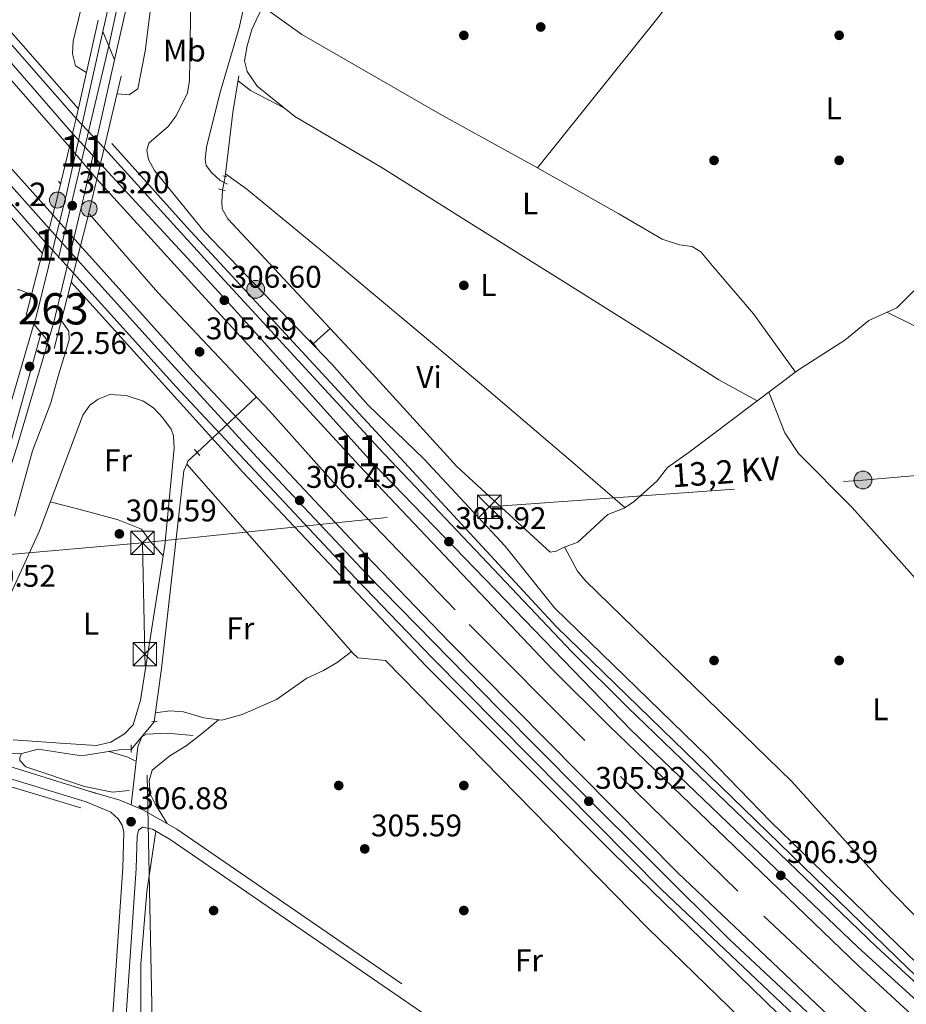
# Model space of a CAD drawing. Units: metres. Extents: x 608627 to 615599, y 4650619 to 4655354.
# Drawn here: x 613850 to 614134, y 4653181 to 4653496 of the extents above; entities that cross this region are included whole.
import ezdxf
from ezdxf.enums import TextEntityAlignment as Align

# ---------------------------------------------------------------- set-up
doc = ezdxf.new("R2010")
doc.units = ezdxf.units.M
doc.header["$MEASUREMENT"] = 0
for name, pattern in [('DGN Style 1', [52.485810799999996, 0.0873308, -52.39848]), ('DGN Style 2', [87.3308, 52.39848, -34.93232]), ('DGN Style 3', [122.26311999999999, 87.3308, -34.93232]), ('DGN Style 4', [139.81661079999998, 69.86464, -34.93232, 0.0873308, -34.93232]), ('DGN Style 5', [61.13155999999999, 26.19924, -34.93232]), ('DGN Style 7', [174.6616, 78.59772, -34.93232, 26.19924, -34.93232])]:
    doc.linetypes.add(name, pattern=pattern)
for name, color, linetype, lineweight in [('Nivel 13', 7, 'Continuous', 0), ('Nivel 16', 7, 'Continuous', 0), ('Nivel 17', 7, 'Continuous', 0), ('Nivel 21', 7, 'Continuous', 0), ('Nivel 22', 7, 'Continuous', 0), ('Nivel 23', 7, 'Continuous', 0), ('Nivel 32', 7, 'Continuous', 0), ('Nivel 36', 7, 'Continuous', 0), ('Nivel 37', 7, 'Continuous', 0), ('Nivel 41', 7, 'Continuous', 0), ('Nivel 44', 7, 'Continuous', 0), ('Nivel 48', 7, 'Continuous', 0), ('Nivel 49', 7, 'Continuous', 0), ('Nivel 5', 7, 'Continuous', 0), ('Nivel 54', 7, 'Continuous', 0), ('Nivel 62', 7, 'Continuous', 0), ('Nivel 7', 7, 'Continuous', 0)]:
    doc.layers.add(name, color=color, linetype=linetype, lineweight=lineweight)
doc.styles.add('Style-Arial', font='txt')
doc.styles.add('Style-Arial Narrow', font='txt')
doc.styles.add('Style-Helvetica-Narrow-Oblique', font='txt')

# ---------------------------------------------------------------- blocks, each defined once
blk = doc.blocks.new('5PATER')
at = {"layer": 'Nivel 7', "linetype": 'Continuous', "lineweight": 0}
h = blk.add_hatch(color=51, dxfattribs=at)
edge = h.paths.add_edge_path()
edge.add_ellipse((0.001162722706794739, 0.002449445426464081), major_axis=(-1.095731442372465, -1.110710699892244), ratio=0.9994222409660318, start_angle=0, end_angle=360)
blk = doc.blocks.new('5PANOT')
at = {"layer": 'Nivel 7', "linetype": 'Continuous', "lineweight": 0}
h = blk.add_hatch(color=1, dxfattribs=at)
edge = h.paths.add_edge_path()
edge.add_arc((-0.00273020938038826, 0.001726347953081131), 1.559999990187763, 270, 630)
blk = doc.blocks.new('5PERFI')
at = {"layer": 'Nivel 17', "linetype": 'Continuous', "lineweight": 0}
h = blk.add_hatch(color=7, dxfattribs=at)
edge = h.paths.add_edge_path()
edge.add_arc((-0.003049332648515701, 0.0009910017251968384), 1.559999999766158, 315.0000000018422, 675.0000000018422)
blk = doc.blocks.new('5HITCA_1')
at = {"layer": 'Nivel 21', "linetype": 'Continuous', "lineweight": 0}
h = blk.add_hatch(color=1, dxfattribs=at)
edge = h.paths.add_edge_path()
edge.add_arc((0.04389274120330811, -0.03966665267944336), 25.58554181925481, 0, 360)
at = {"layer": 'Nivel 21', "color": 7, "linetype": 'Continuous', "lineweight": 0}
blk.add_circle((0.04389274120330811, -0.03966665267944336, 0.01514578008891476), 25.58554181925481, dxfattribs=at)
blk = doc.blocks.new('5PELE_1')
at = {"layer": 'Nivel 32', "linetype": 'Continuous', "lineweight": 0}
h = blk.add_hatch(color=9, dxfattribs=at)
edge = h.paths.add_edge_path()
edge.add_arc((-0.02138087153434753, -0.0358128547668457), 28.49973457508731, 0, 360)
at = {"layer": 'Nivel 32', "color": 252, "linetype": 'Continuous', "lineweight": 0}
blk.add_circle((-0.02138087153434753, -0.0358128547668457, 0.02267121207432865), 28.49973457508731, dxfattribs=at)
blk = doc.blocks.new('5TME_1')
at = {"layer": 'Nivel 32', "color": 7, "linetype": 'Continuous', "lineweight": 0}
for p, q in [((-37.49965077638626, 37.49965074658394), (37.49965074658394, -37.49965074658394)), ((37.29965260624886, 37.79964795708656), (-37.09965449571609, -37.79964795708656))]:
    blk.add_line(p, q, dxfattribs=at)
at = {"layer": 'Nivel 32', "color": 7, "linetype": 'Continuous', "lineweight": 0, "flags": 128}
blk.add_lwpolyline([(-37.49965077638626, -37.49965074658394), (37.49965074658394, -37.49965074658394), (37.49965074658394, 37.49965074658394), (-37.49965077638626, 37.49965074658394), (-37.09965449571609, -37.79964795708656)], dxfattribs=at)

msp = doc.modelspace()

# ---------------------------------------------------------------- linework, layer by layer
at = {"layer": 'Nivel 13', "color": 4, "linetype": 'Continuous', "lineweight": 0, "extrusion": (0.9347293289316803, -0.1223563808490414, 0.3336315298356184), "elevation": 4567.832868664875, "flags": 128}
msp.add_lwpolyline([(4693765.010326929, -1294.07919900585), (4693785.600611821, -1293.527594002895), (4693797.558617007, -1294.609588432126)], dxfattribs=at)
at = {"layer": 'Nivel 13', "color": 4, "linetype": 'Continuous', "lineweight": 0, "extrusion": (0.01020000385214386, 0.00928657067135486, 0.9999048552370282), "elevation": 49780.10167275026, "flags": 128}
msp.add_lwpolyline([(613909.0497160889, 4653130.881816108), (613914.4104572721, 4653135.762026548)], dxfattribs=at)
at = {"layer": 'Nivel 13', "color": 4, "linetype": 'Continuous', "lineweight": 0, "elevation": 304.57, "flags": 128}
msp.add_lwpolyline([(613906.7899999991, 4653357.629999999), (613903.9800000004, 4653354.890000001), (613903.5899999999, 4653353.960000001)], dxfattribs=at)
at = {"layer": 'Nivel 13', "color": 4, "linetype": 'Continuous', "lineweight": 0}
for points in [[(613949.4499999993, 4653397.399999999, 303.74), (613963.1099999994, 4653382.739999998, 303.54), (613989.9800000004, 4653353.260000002, 304.06), (614019.7600000016, 4653325.82, 304.06), (614021.7199999988, 4653326.080000002, 304.06), (614024.1000000015, 4653327.34, 303.54), (614028.6099999994, 4653329.059999999, 303.54), (614038.2800000012, 4653337.859999999, 303.03), (614043.5100000016, 4653339.84, 303.03), (614046.7800000012, 4653342.140000001, 303.03), (614054.0599999987, 4653348.66, 303.03), (614057.2899999991, 4653352.93, 303.03), (614064.2199999988, 4653357.850000001, 303.54), (614098.9400000013, 4653383.920000002, 302.22), (614114.0599999987, 4653393.629999999, 302.01), (614121.7300000004, 4653399.969999999, 302.52), (614130.620000001, 4653404, 302.01), (614141.4800000004, 4653414.760000002, 302.01), (614159.7600000016, 4653430.149999999, 302.01), (614175.6900000013, 4653441.32, 301.5), (614185.7100000009, 4653447.859999999, 302.49), (614202.2199999988, 4653458.57, 302.01), (614232.129999999, 4653481.010000002, 301.18), (614240.9699999988, 4653488.359999999, 300.48)], [(613915, 4653441.670000002, 304.57), (613914.870000001, 4653437.68, 304.57), (613914.8900000006, 4653436.09, 304.57), (613914.9200000018, 4653435.609999999, 304.06), (613916.8000000007, 4653432.460000001, 304.21), (613949.4499999993, 4653397.399999999, 303.74)], [(613893.1799999997, 4653271.559999999, 305.1), (613895.5, 4653288.580000002, 304.4), (613902.6900000013, 4653351.809999999, 304.57), (613903.5899999999, 4653353.960000001, 304.57)], [(613903.5899999999, 4653353.960000001, 304.57), (613956.7899999991, 4653293.440000001, 304.57), (613958.2899999991, 4653292.02, 304.57), (613967.1600000001, 4653291.16, 304.57), (614051.0300000012, 4653205.539999999, 304.59), (614088.3299999982, 4653169.309999999, 305.06), (614144.2899999991, 4653116.440000001, 304.57), (614151.1000000015, 4653111.489999998, 304.57), (614152, 4653111.25, 304.57)], [(613829.4200000018, 4653267.440000001, 306.62), (613839.8299999982, 4653263.030000001, 306.21), (613845.7600000016, 4653261.489999998, 306.09), (613850.4899999984, 4653261.32, 306.09), (613856.1600000001, 4653262.789999999, 306.09), (613869.9600000009, 4653260.670000002, 306.09), (613882.0599999987, 4653262.600000001, 305.08), (613885.8900000006, 4653262.690000001, 305.6)]]:
    msp.add_polyline3d(points, dxfattribs=at)
at = {"layer": 'Nivel 16', "color": 4, "linetype": 'DGN Style 2', "lineweight": 0}
for points in [[(613540.4800000004, 4653806.780000001, 311.56), (613553.2199999988, 4653794.34, 310.51), (613582.2699999996, 4653763.449999999, 309.73), (613614.8900000006, 4653727.039999999, 309.46), (613652.25, 4653686.789999999, 308.42), (613688.0899999999, 4653645.899999999, 307.37), (613714.0799999982, 4653617.399999999, 307.11), (613805.2100000009, 4653510.309999999, 305.54), (613863.3000000007, 4653443.699999999, 305)], [(613872.6099999994, 4653433.82, 305.59), (613894.370000001, 4653408.920000002, 305.59), (613930.0500000007, 4653371.059999999, 305.59), (613953.1600000001, 4653345.149999999, 305.59), (613993.9499999993, 4653302.690000001, 304.57), (614042.3399999999, 4653254.02, 305.08), (614088.0799999982, 4653209.34, 305.08), (614160.0100000016, 4653142.010000002, 305.08), (614196.7399999984, 4653108.66, 305.08), (614278.1799999997, 4653037.57, 305.08), (614298.1000000015, 4653020.809999999, 305.08)]]:
    msp.add_polyline3d(points, dxfattribs=at)
at = {"layer": 'Nivel 21', "color": 1, "linetype": 'Continuous', "lineweight": 0, "extrusion": (-0.003196265722103639, -0.01418961909305728, 0.9998942137023434), "elevation": -67680.21800826484, "flags": 128}
msp.add_lwpolyline([(613866.0735471435, 4652972.614127789), (613873.1750132702, 4653004.137301471)], dxfattribs=at)
at = {"layer": 'Nivel 21', "color": 7, "linetype": 'Continuous', "lineweight": 13, "extrusion": (0.02337475790808409, 0.01801778638680303, 0.9995643951574397), "elevation": 98499.30852928791, "flags": 128}
msp.add_lwpolyline([(3310815.238586966, -3325650.594430964), (3310901.404643767, -3325645.850766208), (3310908.484538624, -3325643.47893383)], dxfattribs=at)
at = {"layer": 'Nivel 21', "color": 1, "linetype": 'Continuous', "lineweight": 0, "elevation": 313.26, "flags": 128}
for points in [[(613882.6999999993, 4653478.100000001), (613877.2300000004, 4653455.010000002)], [(613877.2300000004, 4653455.010000002), (613874.8900000006, 4653445.129999999)], [(613858.4100000001, 4653424.890000001), (613860.7899999991, 4653433.760000002)]]:
    msp.add_lwpolyline(points, dxfattribs=at)
at = {"layer": 'Nivel 21', "color": 1, "linetype": 'Continuous', "lineweight": 0, "extrusion": (0.9056343281500853, -0.2073739259506003, 0.3698952804672949), "elevation": -408951.3833034011, "flags": 128}
msp.add_lwpolyline([(4673073.799493298, 163154.0284552062), (4673080.141944967, 163153.8777674446), (4673083.123613358, 163153.9208210902)], dxfattribs=at)
at = {"layer": 'Nivel 21', "color": 1, "linetype": 'Continuous', "lineweight": 0, "extrusion": (-0.5753124546855636, 0.1543521219888097, 0.8032378240105624), "elevation": 365357.2397409964, "flags": 128}
msp.add_lwpolyline([(-4653554.53193194, -492153.6671036277), (-4653559.625928406, -492153.6671036258), (-4653576.844786048, -492154.2882649582)], dxfattribs=at)
at = {"layer": 'Nivel 21', "color": 1, "linetype": 'DGN Style 2', "lineweight": 0, "flags": 128}
for points, elevation in [([(613915.120000001, 4653446.25), (613916.379999999, 4653445.850000001)], 304.58), ([(613913.7800000012, 4653442.02), (613915.8900000006, 4653441.420000002)], 304.58), ([(613943.120000001, 4653393.710000001), (613945.0899999999, 4653391.289999999)], 305.08), ([(613906.0500000007, 4653358.620000001), (613907.7600000016, 4653356.710000001)], 305.08), ([(613894.1099999994, 4653271.600000001), (613892.4400000013, 4653271.530000001)], 305.5)]:
    msp.add_lwpolyline(points, dxfattribs=dict(at, elevation=elevation))
at = {"layer": 'Nivel 21', "color": 1, "linetype": 'Continuous', "lineweight": 0, "extrusion": (-0.5384961784518877, 0.1275069134383472, 0.8329248782562197), "elevation": 263038.0651157981, "flags": 128}
msp.add_lwpolyline([(-4669679.689844221, -395343.6823594924), (-4669665.888492838, -395343.6823594924), (-4669657.713858567, -395343.8630651589)], dxfattribs=at)
at = {"layer": 'Nivel 21', "color": 1, "linetype": 'Continuous', "lineweight": 0, "extrusion": (0.9629294245192654, -0.2581185818503032, 0.078369133583221), "elevation": -610008.5579613041, "flags": 128}
msp.add_lwpolyline([(4653656.737929836, 48266.53023202578), (4653673.374473069, 48267.55337880598), (4653680.82865981, 48267.55337880575)], dxfattribs=at)
at = {"layer": 'Nivel 21', "color": 1, "linetype": 'Continuous', "lineweight": 0, "extrusion": (-0.003046196744120302, -0.01184480966128921, 0.9999252077878045), "elevation": -56675.7501898763, "flags": 128}
msp.add_lwpolyline([(613867.7854626961, 4653078.890334174), (613865.5451379865, 4653070.179723106)], dxfattribs=at)
at = {"layer": 'Nivel 21', "color": 1, "linetype": 'Continuous', "lineweight": 0, "extrusion": (-0.003004273075991678, -0.01169624760653071, 0.9999270834091912), "elevation": -55958.6931234401, "flags": 128}
msp.add_lwpolyline([(613865.609888345, 4653078.849885944), (613859.4290148988, 4653054.788240045)], dxfattribs=at)
at = {"layer": 'Nivel 21', "color": 1, "linetype": 'DGN Style 2', "lineweight": 0, "extrusion": (0.0008186599641413927, 0.202209011142924, 0.9793420472993406), "elevation": 941733.7093090937, "flags": 128}
msp.add_lwpolyline([(-595041.8869502135, -4559472.190279178), (-595041.8869502135, -4559469.668157056)], dxfattribs=at)
at = {"layer": 'Nivel 21', "color": 7, "linetype": 'DGN Style 3', "lineweight": 0, "extrusion": (0.1013160871250322, -0.03166127722657258, 0.9943503477215941), "elevation": -84827.60223427891, "flags": 128}
msp.add_lwpolyline([(4624536.064813964, 797521.2020008452), (4624536.064813968, 797517.9989241939)], dxfattribs=at)
at = {"layer": 'Nivel 21', "color": 7, "linetype": 'DGN Style 3', "lineweight": 0, "extrusion": (0.2336966007845553, 0.6864597021398059, 0.6885920244381817), "elevation": 3337939.314861829, "flags": 128}
msp.add_lwpolyline([(918501.5343787726, -3169240.550376434), (918490.557877684, -3169241.267470472), (918486.6286736876, -3169240.908923451)], dxfattribs=at)
at = {"layer": 'Nivel 21', "color": 7, "linetype": 'Continuous', "lineweight": 13}
for points in [[(613164.4400000013, 4654362.710000001, 307.16), (613230.4400000013, 4654298.34, 307.45), (613248.3200000003, 4654274.5, 307.46), (613265.4499999993, 4654245.57, 307.27), (613272.7699999996, 4654228.280000001, 307.16), (613279.5899999999, 4654203.68, 307.16), (613293.3000000007, 4654132.390000001, 308.52), (613298.9899999984, 4654109.039999999, 309.36), (613316.3900000006, 4654061.449999999, 311.9), (613324.5899999999, 4654045.75, 312.29), (613333.8900000006, 4654031.989999998, 312.54), (613341.879999999, 4654023.059999999, 312.81), (613360.5799999982, 4654005.57, 313.86), (613388.8099999987, 4653979.359999999, 313.6), (613410.3299999982, 4653960.82, 313.24), (613451.1499999985, 4653922.710000001, 313.91), (613525.6499999985, 4653849.09, 312.18), (613550.7199999988, 4653822.41, 311.56), (613585.1900000013, 4653787.82, 310.72), (613666.0500000007, 4653699.59, 309.25), (613750.6600000001, 4653601.93, 307.3), (613842.8099999987, 4653497.41, 306.21), (613868.9400000013, 4653467.77, 305.9)], [(613876.8200000003, 4653492.359999999, 312.85), (613880.9699999988, 4653510.809999999, 312.7), (613891.9600000009, 4653580.710000001, 310.45), (613910.9499999993, 4653720.18, 306.1), (613916.0700000003, 4653751.739999998, 305.32), (613928.6999999993, 4653810.460000001, 305.08), (613933.6000000015, 4653832.359999999, 304.06), (613954.6400000006, 4653933.739999998, 304.06), (613993.5199999996, 4654103.77, 303.17)], [(613880.5599999987, 4653483.289999999, 312.91), (613886.5100000016, 4653509.75, 312.7), (613897.5399999991, 4653579.890000001, 310.45), (613916.0399999991, 4653715.780000001, 306.22), (613916.5199999996, 4653719.350000001, 306.1), (613918.5, 4653731.530000001, 305.8), (613921.6099999994, 4653750.699999999, 305.32), (613934.1999999993, 4653809.25, 305.08), (613939.1099999994, 4653831.18, 304.06), (613960.1499999985, 4653932.539999999, 304.06), (613997.1999999993, 4654094.550000001, 303.21), (613997.8900000006, 4654097.59, 303.2), (613998.9600000009, 4654102.25, 303.17)], [(613524.3200000003, 4653847.359999999, 312.06), (613581.6999999993, 4653788.609999999, 310.58), (613633.1600000001, 4653732.609999999, 309.88), (613700.9100000001, 4653655.739999998, 308.16), (613868.2100000009, 4653464.52, 305.7)], [(613506.0100000016, 4653827.780000001, 311.96), (613523.379999999, 4653810.899999999, 311.81), (613546.9699999988, 4653786.030000001, 311.08), (613601.4800000004, 4653727.609999999, 309.69), (613640.3599999994, 4653683.82, 309.46), (613675.0199999996, 4653645.080000002, 308.27), (613819.5500000007, 4653479.719999999, 306.58), (613860.7899999991, 4653433.760000002, 306.12)], [(613858.4100000001, 4653424.890000001, 306.33), (613656.4899999984, 4653655.460000001, 308.07), (613549.379999999, 4653773.27, 310.62), (613502.6999999993, 4653821.010000002, 311.67), (613500.7800000012, 4653822.850000001, 311.68)], [(613866.0899999999, 4653455.440000001, 305.7), (613683.2199999988, 4653664.809999999, 308.03), (613622.4800000004, 4653733.539999999, 310.36), (613573.5899999999, 4653787.080000002, 310.73)], [(613854.7100000009, 4653398.699999999, 312.71), (613855.4200000018, 4653401.109999999, 312.75), (613865.25, 4653440.859999999, 313.26), (613876.8200000003, 4653492.359999999, 312.85)], [(613859.3500000015, 4653393.309999999, 312.66), (613861.1600000001, 4653399.420000002, 312.75), (613870.7399999984, 4653439.57, 313.26), (613880.5599999987, 4653483.289999999, 312.91)], [(614328.9899999984, 4653021.309999999, 306.02), (614239.4699999988, 4653097.449999999, 305.56), (614169.2199999988, 4653159.91, 306.17), (614134.3999999985, 4653192.559999999, 305.9), (614021.7699999996, 4653302.07, 305.59), (613903.629999999, 4653429.82, 306.36), (613879.6999999993, 4653456.539999999, 305.59)], [(614324.5899999999, 4653021.239999998, 306.18), (614273.7699999996, 4653064.620000001, 306.61), (614247.6600000001, 4653086.960000001, 306.1), (614201.2100000009, 4653128.73, 306.1), (614124.129999999, 4653199.580000002, 306.1), (614067.629999999, 4653253.98, 306.61), (614044.6000000015, 4653276.09, 306.01), (614026.7100000009, 4653293.969999999, 305.59), (613965, 4653359.109999999, 306.1), (613913.2899999991, 4653415.309999999, 306.61), (613877.2300000004, 4653455.010000002, 306.1)], [(614311.9400000013, 4653021.030000001, 306.24), (614268.3399999999, 4653058.260000002, 306.61), (614242.1400000006, 4653080.670000002, 306.1), (614195.5799999982, 4653122.539999999, 306.1), (614118.3900000006, 4653193.48, 306.1), (614061.8299999982, 4653247.949999999, 306.61), (614038.75, 4653270.109999999, 306.01), (614020.7100000009, 4653288.129999999, 305.59), (613958.8900000006, 4653353.399999999, 306.1), (613907.1099999994, 4653409.66, 306.61), (613874.8900000006, 4653445.129999999, 306.12)], [(613869.6799999997, 4653423.780000001, 306.6), (613905.6000000015, 4653383.82, 306.11), (613960.7600000016, 4653324.960000001, 306.61), (613987.4499999993, 4653297.260000002, 305.59), (614060.75, 4653223.109999999, 306.09), (614129.0399999991, 4653158.420000002, 306.62), (614191.4800000004, 4653100.239999998, 306.39), (614235.3999999985, 4653061.699999999, 306.61), (614283.8399999999, 4653020.580000002, 306.61)], [(613867.4400000013, 4653415.07, 306.61), (613900.0799999982, 4653378.760000002, 306.11), (613955.3399999999, 4653319.800000001, 306.61), (613982.1000000015, 4653292.030000001, 305.59), (614055.5100000016, 4653217.760000002, 306.09), (614123.9200000018, 4653152.960000001, 306.62), (614186.4600000009, 4653094.68, 306.39), (614230.5100000016, 4653056.030000001, 306.61), (614272.4899999984, 4653020.399999999, 306.61)], [(613866.7100000009, 4653412.239999998, 306.62), (613921.5799999982, 4653351.399999999, 306.1), (613980.2300000004, 4653289.260000002, 305.61), (614039.9200000018, 4653229.530000001, 306.15), (614096.5399999991, 4653174.420000002, 305.91), (614175.7699999996, 4653100.809999999, 306.11), (614205.9299999997, 4653073.620000001, 306.61), (614243.0399999991, 4653041.32, 306.14), (614268.0899999999, 4653020.330000002, 306.32)], [(613743.6600000001, 4653011.890000001, 309.24), (613762.8900000006, 4653089.080000002, 308.79), (613795.620000001, 4653207.59, 308.6), (613812.4200000018, 4653264.780000001, 309.54), (613843.6999999993, 4653361.449999999, 312.11), (613854.7100000009, 4653398.699999999, 312.71)], [(613749.8399999999, 4653011.989999998, 309.23), (613768.6700000018, 4653087.559999999, 308.79), (613801.370000001, 4653205.949999999, 308.6), (613817.4100000001, 4653260.580000002, 309.5), (613818.129999999, 4653263.02, 309.54), (613819.9499999993, 4653268.640000001, 309.68), (613849.4100000001, 4653359.690000001, 312.11), (613859.3500000015, 4653393.309999999, 312.66)]]:
    msp.add_polyline3d(points, dxfattribs=at)
at = {"layer": 'Nivel 21', "color": 7, "linetype": 'DGN Style 3', "lineweight": 0}
for points in [[(613916.629999999, 4653443.559999999, 305.32), (613914.3000000007, 4653444.760000002, 305.32), (613911.5399999991, 4653447.219999999, 305.32), (613909.8399999999, 4653449.52, 304.81), (613909.5399999991, 4653451.440000001, 305.32), (613909.9100000001, 4653455.43, 305.34), (613914.1400000006, 4653472.5, 304.85), (613920.4200000018, 4653493.57, 304.81), (613923.1900000013, 4653505.949999999, 304.3), (613942.0500000007, 4653550.760000002, 304.38), (613954.3900000006, 4653588.239999998, 303.78), (613968.6900000013, 4653619.07, 303.78), (613987.8399999999, 4653654.059999999, 303.89), (613991.2199999988, 4653661.330000002, 304.3), (613991.8999999985, 4653664.280000001, 304.3), (613991.7800000012, 4653666.84, 304.74)], [(613819.9499999993, 4653268.640000001, 309.68), (613830.3500000015, 4653263.190000001, 309.38), (613841.3900000006, 4653258.949999999, 307.59), (613871.6600000001, 4653249.52, 306.88)], [(613885.8500000015, 4653244.949999999, 306.62), (613887.9600000009, 4653263.559999999, 306.01), (613889.2899999991, 4653266.780000001, 306.01), (613890.7300000004, 4653267.539999999, 306.01), (613897.2199999988, 4653267.890000001, 306.01), (613905.6799999997, 4653267.190000001, 304.47)], [(613885.8500000015, 4653244.949999999, 306.62), (613889.6000000015, 4653243.420000002, 306.88), (613900.4100000001, 4653237.210000001, 305.87), (614003.7300000004, 4653166.190000001, 305.34), (614137.8500000015, 4653072.370000001, 305.35), (614192.370000001, 4653035.489999998, 305.85), (614197.2300000004, 4653031.18, 305.85), (614199.3099999987, 4653028.460000001, 305.34), (614200.5, 4653024.640000001, 305.74), (614200.75, 4653019.239999998, 305.56)], [(613892.620000001, 4653237.170000002, 306.36), (613889.5100000016, 4653237.879999999, 306.36), (613888.2199999988, 4653236.91, 306.88), (613887.7800000012, 4653234.899999999, 306.88), (613887.4400000013, 4653224.57, 306.88), (613884.379999999, 4653179.190000001, 306.88), (613876.1400000006, 4653092.43, 306.88), (613864.870000001, 4653013.84, 307.3)]]:
    msp.add_polyline3d(points, dxfattribs=at)
at = {"layer": 'Nivel 21', "color": 7, "linetype": 'Continuous', "lineweight": 0}
for points in [[(613817.4100000001, 4653260.580000002, 309.49), (613829.0799999982, 4653258.82, 308.45), (613871.4899999984, 4653245.969999999, 306.88), (613879.3399999999, 4653242.670000002, 306.88), (613881.6400000006, 4653240.489999998, 306.88), (613882.9600000009, 4653238.510000002, 306.88), (613883.5199999996, 4653236.219999999, 306.88), (613883.1400000006, 4653224.789999999, 306.88), (613880.0899999999, 4653179.539999999, 306.88), (613871.870000001, 4653092.940000001, 306.88), (613860.5100000016, 4653013.77, 307.3)], [(613892.620000001, 4653237.170000002, 306.36), (613898.3200000003, 4653233.899999999, 305.87), (614001.5, 4653162.98, 305.34), (614135.629999999, 4653069.149999999, 305.35), (614189.9600000009, 4653032.390000001, 305.85), (614194.3500000015, 4653028.510000002, 305.85), (614190.6799999997, 4653019.080000002, 305.84)]]:
    msp.add_polyline3d(points, dxfattribs=at)
at = {"layer": 'Nivel 22', "color": 7, "linetype": 'DGN Style 5', "lineweight": 13, "extrusion": (-0.02099133055121392, 0.02213165782062576, 0.9995346686152515), "elevation": 90408.53167426624, "flags": 128}
msp.add_lwpolyline([(-3647757.342611037, -2952500.462053763), (-3647757.342611037, -2952487.348682726)], dxfattribs=at)
at = {"layer": 'Nivel 22', "color": 7, "linetype": 'DGN Style 5', "lineweight": 13, "extrusion": (-0.02010615802935277, 0.02355619196393489, 0.9995203090630311), "elevation": 97580.75438433683, "flags": 128}
msp.add_lwpolyline([(-3487983.39592883, -3139415.395908693), (-3487983.39592883, -3139401.834474405)], dxfattribs=at)
at = {"layer": 'Nivel 22', "color": 4, "linetype": 'DGN Style 5', "lineweight": 0, "extrusion": (0.02446118723151037, 0.1163922425411427, 0.9929020577053252), "elevation": 556944.0094446483, "flags": 128}
msp.add_lwpolyline([(356277.0416138656, -4646965.798888866), (356277.0416138656, -4646970.255109239)], dxfattribs=at)
at = {"layer": 'Nivel 22', "color": 7, "linetype": 'DGN Style 5', "lineweight": 13, "extrusion": (-0.0238727596842425, 0.02679979096161306, 0.9993557237287793), "elevation": 110362.4236766117, "flags": 128}
msp.add_lwpolyline([(-3553619.435980171, -3064454.268149687), (-3553619.435980171, -3064440.894186174)], dxfattribs=at)
at = {"layer": 'Nivel 22', "color": 7, "linetype": 'DGN Style 5', "lineweight": 13, "extrusion": (-0.01420349728981805, 0.01544610668726614, 0.9997798149857517), "elevation": 63464.62360007726, "flags": 128}
msp.add_lwpolyline([(613800.8238814808, 4652999.703244243), (613809.8569478169, 4652989.882072598)], dxfattribs=at)
at = {"layer": 'Nivel 22', "color": 4, "linetype": 'DGN Style 5', "lineweight": 0, "extrusion": (0.01043709164343033, 0.009762738001053201, 0.999897872817394), "elevation": 52141.45168977001, "flags": 128}
msp.add_lwpolyline([(613870.1696074717, 4653070.336469457), (613907.4751950651, 4653105.228132281)], dxfattribs=at)
at = {"layer": 'Nivel 22', "color": 4, "linetype": 'DGN Style 5', "lineweight": 0, "extrusion": (0.02762494987092375, 0.03361225039164522, 0.9990530910658545), "elevation": 173670.5082367277, "flags": 128}
msp.add_lwpolyline([(2480297.189468412, -3980913.720235892), (2480297.189468414, -3980925.212450653)], dxfattribs=at)
at = {"layer": 'Nivel 22', "color": 7, "linetype": 'Continuous', "lineweight": 0}
for points in [[(613874.8900000006, 4653445.129999999, 313.26), (613877.2300000004, 4653455.010000002, 313.26), (613877.2300000004, 4653455.010000002, 306.1), (613868.2100000009, 4653464.52, 305.7), (613868.2100000009, 4653464.52, 312.79), (613867.5599999987, 4653461.609999999, 312.75), (613866.0899999999, 4653455.440000001, 312.89), (613866.0899999999, 4653455.440000001, 305.7)], [(613869.6799999997, 4653423.780000001, 306.6), (613860.7899999991, 4653433.760000002, 306.12), (613860.7899999991, 4653433.760000002, 313.26), (613858.4100000001, 4653424.890000001, 313.26), (613858.4100000001, 4653424.890000001, 306.33), (613867.4400000013, 4653415.07, 306.61), (613867.4400000013, 4653415.07, 313.05)]]:
    msp.add_polyline3d(points, close=True, dxfattribs=at)
at = {"layer": 'Nivel 23', "color": 7, "linetype": 'DGN Style 4', "lineweight": 0, "extrusion": (-0.0004867367603568569, -0.002063350384855337, 0.9999977528337328), "elevation": -9587.693912232715, "flags": 128}
msp.add_lwpolyline([(613878.7695723884, 4653477.943131577), (613857.1094776057, 4653386.122936118)], dxfattribs=at)
at = {"layer": 'Nivel 23', "color": 7, "linetype": 'DGN Style 5', "lineweight": 0, "extrusion": (-0.01793501034075854, 0.01949980990069049, 0.9996489848031228), "elevation": 80037.52081404884, "flags": 128}
msp.add_lwpolyline([(-3602016.725742664, -3008406.715764923), (-3602016.725742664, -3008419.926537041)], dxfattribs=at)
at = {"layer": 'Nivel 23', "color": 7, "linetype": 'DGN Style 5', "lineweight": 0, "extrusion": (-0.01959099824223059, 0.02164630386139317, 0.9995737243030217), "elevation": 89009.51217951595, "flags": 128}
msp.add_lwpolyline([(-3577728.721272413, -3036966.025862418), (-3577728.721272413, -3036952.667580344)], dxfattribs=at)
at = {"layer": 'Nivel 23', "color": 7, "linetype": 'DGN Style 4', "lineweight": 0}
for points in [[(613878.6900000013, 4653487.82, 312.88), (613883.4800000004, 4653509.84, 312.7), (613889.5799999982, 4653547.359999999, 311.51), (613897.3500000015, 4653597.149999999, 309.92), (613902.3900000006, 4653637.34, 308.67), (613908.6900000013, 4653682.510000002, 307.26), (613916.4600000009, 4653736.77, 305.62), (613922.5500000007, 4653769.34, 305.24), (613933.4100000001, 4653818.98, 304.66), (613940.7600000016, 4653852.899999999, 304.06), (613953.3599999994, 4653913.629999999, 304.06), (613968.8900000006, 4653983.23, 303.8), (613987.75, 4654067.080000002, 303.36), (613996.1499999985, 4654102.59, 303.18), (614015.6700000018, 4654183.07, 303.01), (614036.6499999985, 4654264.879999999, 302.44), (614061.8299999982, 4654360.719999999, 301.56), (614090.3299999982, 4654477.580000002, 300.84), (614100.7600000016, 4654522.620000001, 300.33)], [(613521.4600000009, 4653844.300000001, 312.26), (613565.5899999999, 4653799.539999999, 311.03), (613608.1799999997, 4653754.52, 310.34), (613643.4400000013, 4653715.289999999, 309.76), (613696.5899999999, 4653655.260000002, 308.05), (613766.5199999996, 4653575.239999998, 307.08), (613833.0100000016, 4653498.91, 306.17), (613867.120000001, 4653459.789999999, 305.76)], [(613859.6000000015, 4653429.32, 306.22), (613808.0100000016, 4653487.280000001, 306.7), (613769.5100000016, 4653531.580000002, 307.12), (613733.8999999985, 4653572.489999998, 307.49), (613680.6000000015, 4653632.690000001, 308), (613627.1400000006, 4653692.239999998, 309.16), (613584.4400000013, 4653740.050000001, 309.94), (613551, 4653776.559999999, 310.77), (613521.4800000004, 4653807.18, 311.56), (613503.3999999985, 4653825.32, 311.82)], [(613876.0599999987, 4653450.07, 306.11), (613915.129999999, 4653407.559999999, 306.6), (613963.0100000016, 4653354.359999999, 306.09), (614005.4800000004, 4653310.43, 305.74), (614045.6400000006, 4653269.02, 306.12), (614089.5, 4653226.84, 306.39), (614118.1000000015, 4653199.5, 306.13), (614152.5399999991, 4653168.02, 306.1), (614213.2600000016, 4653112.41, 306.1), (614267.1700000018, 4653065.059999999, 306.54), (614318.2699999996, 4653021.129999999, 306.21)], [(614278.1600000001, 4653020.489999998, 306.61), (614211, 4653078.219999999, 306.5), (614168.9800000004, 4653116.239999998, 306.46), (614119.3999999985, 4653162.449999999, 306.56), (614077.1499999985, 4653201.920000002, 306.24), (614029.2699999996, 4653249.609999999, 305.9), (614003.5199999996, 4653275.539999999, 305.72), (613961.1400000006, 4653318.780000001, 306.49), (613926.0500000007, 4653356.170000002, 306.32), (613894.2699999996, 4653390.940000001, 306.23), (613868.5599999987, 4653419.420000002, 306.61)], [(613746.75, 4653011.940000001, 309.24), (613755.8999999985, 4653049.239999998, 309.02), (613767.370000001, 4653094.859999999, 308.47), (613782.9299999997, 4653150.420000002, 308.69), (613806.6600000001, 4653234.059999999, 309.04), (613819.7600000016, 4653277.23, 309.89), (613835.3299999982, 4653326.68, 311.21), (613847.5599999987, 4653361.719999999, 312.14), (613857.0300000012, 4653396, 312.68)]]:
    msp.add_polyline3d(points, dxfattribs=at)
at = {"layer": 'Nivel 32', "color": 6, "linetype": 'DGN Style 7', "lineweight": 0, "extrusion": (0.08564541054234585, -0.996325263742545, 0.0009124041765112537), "elevation": -4583651.908641836, "flags": 128}
msp.add_lwpolyline([(1009941.048503984, 4489.835013971002), (1010028.499844737, 4490.045014058414), (1010170.270582542, 4487.825013134359)], dxfattribs=at)
at = {"layer": 'Nivel 32', "color": 6, "linetype": 'DGN Style 7', "lineweight": 0}
for points in [[(613889.4800000004, 4653328.760000002, 305.68), (614000.3399999999, 4653340.309999999, 304.79), (614119.8200000003, 4653348.890000001, 303.31), (614224.2199999988, 4653357.789999999, 302.5), (614279.2800000012, 4653362.100000001, 301.36), (614341.2800000012, 4653368.760000002, 301.1), (614350.8599999994, 4653369.789999999, 300.93)], [(613871.2699999996, 4653013.940000001, 307.52), (613876.4499999993, 4653041.309999999, 307.39), (613892.5799999982, 4653175.84, 305.88), (613890.1999999993, 4653293.18, 305.87), (613889.4800000004, 4653328.760000002, 305.68)]]:
    msp.add_polyline3d(points, dxfattribs=at)
at = {"layer": 'Nivel 36', "color": 92, "linetype": 'Continuous', "lineweight": 0, "extrusion": (0.01099205930327469, 0.01409695917140747, 0.9998402124211614), "elevation": 72651.75603268063, "flags": 128}
msp.add_lwpolyline([(613879.604439795, 4652914.737646591), (613883.5542011112, 4652911.657340508), (613894.4639815837, 4652905.986777041)], dxfattribs=at)
at = {"layer": 'Nivel 36', "color": 92, "linetype": 'Continuous', "lineweight": 0, "extrusion": (0.2513731385524402, 0.7480169865234612, 0.6142329632042357), "elevation": 3635219.535475191, "flags": 128}
msp.add_lwpolyline([(900372.679386057, -2829166.788407959), (900375.2734512947, -2829167.447365876), (900381.5376184806, -2829167.231937325)], dxfattribs=at)
at = {"layer": 'Nivel 36', "color": 92, "linetype": 'Continuous', "lineweight": 0}
for points in [[(614015.7199999988, 4653448.760000002, 303.26), (614054.620000001, 4653497.330000002, 302.66), (614100.7899999991, 4653559.73, 303.26), (614116.0599999987, 4653574.699999999, 303.26), (614141.9499999993, 4653594.25, 303.68), (614149.6000000015, 4653600.460000001, 303.26), (614152.2199999988, 4653603.390000001, 303.52), (614154.2600000016, 4653607.02, 303.77), (614155.25, 4653611.890000001, 303.77), (614148.3599999994, 4653631.510000002, 303.07)], [(613927.9800000004, 4653500.309999999, 303.27), (613926.5799999982, 4653497.649999999, 303.78), (613924.4299999997, 4653492.969999999, 303.78), (613922.9200000018, 4653487.850000001, 303.78), (613922.1099999994, 4653483, 303.27), (613922.9600000009, 4653479.580000002, 303.78), (613926.0899999999, 4653474.899999999, 303.27), (613938.1499999985, 4653465.199999999, 303.78), (613965.7600000016, 4653448.969999999, 303.78), (613993.9499999993, 4653431.289999999, 303.78), (614024.0700000003, 4653412.420000002, 303.78), (614047.8000000007, 4653397.510000002, 303.27), (614058.8900000006, 4653390.469999999, 303.27), (614073.7199999988, 4653380.91, 303.78), (614085.9800000004, 4653374.18, 302.72)], [(614098.25, 4653383.399999999, 302.25), (614084.8299999982, 4653402.080000002, 302.76), (614072.25, 4653416.77, 302.76), (614068.0300000012, 4653421.859999999, 302.25), (614065.2300000004, 4653423.559999999, 302.25), (614061.1400000006, 4653424.16, 302.25), (614055.6000000015, 4653425.899999999, 302.76), (614041.8000000007, 4653434.030000001, 302.76), (614014.7899999991, 4653449.289999999, 303.27), (613985.370000001, 4653465.559999999, 303.27), (613940.379999999, 4653491.440000001, 303.27), (613927.6099999994, 4653500.57, 303.27)], [(614043.7899999991, 4653340.039999999, 303.03), (614027.0100000016, 4653354.449999999, 303.54), (613996.620000001, 4653380.52, 304.05), (613948.2100000009, 4653421.050000001, 304.05), (613922.8000000007, 4653441.920000002, 304.05), (613916.0100000016, 4653446.84, 304.07)], [(614127.4899999984, 4653402.580000002, 302.19), (614145.6000000015, 4653393.629999999, 302.19), (614155.0199999996, 4653386.84, 302.19), (614200.8900000006, 4653344.809999999, 302.19), (614212.5399999991, 4653330.100000001, 302.19), (614226.9299999997, 4653315.32, 302.19), (614236.0700000003, 4653302.190000001, 302.68), (614253.3200000003, 4653268.460000001, 302.7), (614283.3399999999, 4653215.940000001, 302.52)], [(614253.6999999993, 4653188.370000001, 302.88), (614223.1799999997, 4653222.719999999, 302.88), (614184.4299999997, 4653264.649999999, 302.9), (614153.9899999984, 4653297.850000001, 303.9), (614116.3900000006, 4653340.129999999, 303.39), (614099.1600000001, 4653357.350000001, 303.09), (614094.8399999999, 4653363.949999999, 302.93), (614089.7199999988, 4653376.989999998, 302.58)], [(613842.5700000003, 4653302.370000001, 306.48), (613856.5100000016, 4653332.66, 306.05), (613870.3399999999, 4653369.629999999, 305.5), (613872.629999999, 4653372.82, 305.5), (613875.2699999996, 4653374.809999999, 305.5), (613879.0599999987, 4653376.280000001, 305.5), (613884.2199999988, 4653375.969999999, 305.02), (613889.8000000007, 4653374.16, 305.5), (613893.0500000007, 4653371.850000001, 305.5), (613895.8299999982, 4653368.940000001, 305.5), (613898.620000001, 4653365.170000002, 305.5), (613899.3599999994, 4653363.059999999, 305.5), (613899.629999999, 4653359.050000001, 305.5), (613896.5799999982, 4653327.949999999, 305.52), (613888.8000000007, 4653278.5, 306.01), (613886.4800000004, 4653270.550000001, 305.5), (613883.7100000009, 4653267.690000001, 305.5), (613879.3399999999, 4653265.030000001, 305.5), (613874.8000000007, 4653264, 305.5), (613863.2300000004, 4653264.699999999, 305.5)], [(613859.9600000009, 4653341.899999999, 305.91), (613869.1000000015, 4653339.609999999, 305.91), (613881.7100000009, 4653336.149999999, 305.91), (613889.129999999, 4653333.219999999, 305.91), (613891.8500000015, 4653329.399999999, 305.91), (613896.0700000003, 4653324.68, 305.56)], [(614024.4400000013, 4653327.469999999, 303.54), (614028.5, 4653319.739999998, 303.54), (614031.0799999982, 4653316.640000001, 303.54), (614097.0799999982, 4653252.43, 304.04), (614126.4499999993, 4653219.68, 303.08), (614143.4100000001, 4653202.309999999, 302.92)], [(613893.5799999982, 4653274.460000001, 304.98), (613898.25, 4653275.039999999, 305.49), (613902.5399999991, 4653274.710000001, 305.49), (613909.0500000007, 4653272.82, 304.98), (613914.7800000012, 4653272.059999999, 304.98), (613921.3599999994, 4653273.830000002, 305.49), (613932.2600000016, 4653278.710000001, 305.49), (613942.0100000016, 4653285.489999998, 304.98), (613947.3900000006, 4653287.920000002, 305.49), (613951.75, 4653290.550000001, 305.49), (613956.3099999987, 4653293.98, 304.57)], [(613897.3200000003, 4653238.98, 306.16), (613893.6400000006, 4653245.120000001, 305.14), (613891.870000001, 4653248.52, 305.14), (613891.6400000006, 4653252.600000001, 304.62), (613892.5500000007, 4653256.09, 304.62), (613898.1900000013, 4653260.609999999, 304.62), (613903.379999999, 4653263.870000001, 304.62), (613908.6999999993, 4653267.93, 305.14), (613913.7199999988, 4653272.199999999, 304.98)], [(613863.2300000004, 4653264.699999999, 305.5), (613848.1400000006, 4653265.75, 306.01)], [(613850.7800000012, 4653261.390000001, 306.09), (613850.2100000009, 4653260.080000002, 306.6), (613850.2300000004, 4653259.149999999, 306.6), (613852.1700000018, 4653257.080000002, 306.09), (613870.9100000001, 4653250.82, 306.09), (613879.8900000006, 4653249.010000002, 306.6), (613885.2199999988, 4653249.600000001, 306.4)], [(613756.9499999993, 4653012.100000001, 308.78), (613765.9200000018, 4653052.07, 308.57), (613777.7600000016, 4653097.550000001, 308.04), (613793.0799999982, 4653156.149999999, 307.78), (613804, 4653196.32, 307.52), (613820.5100000016, 4653242.41, 307.26), (613824.9600000009, 4653253.23, 307.26), (613827.6900000013, 4653255.27, 307.26), (613831.6400000006, 4653255.039999999, 307.26), (613847.4499999993, 4653250.710000001, 307.26), (613869.7199999988, 4653243.969999999, 307)], [(614125.9899999984, 4653018.039999999, 305.85), (614114.1700000018, 4653032.170000002, 305.85), (614089.5199999996, 4653053.57, 305.85), (614052.6900000013, 4653083.039999999, 305.34), (614019.2399999984, 4653104.859999999, 305.85), (613961.2100000009, 4653137.300000001, 306.36), (613889.1099999994, 4653177.32, 305.85), (613888.9600000009, 4653178.890000001, 305.85), (613888.9499999993, 4653194, 305.34), (613890.8999999985, 4653217.199999999, 305.34), (613893.7300000004, 4653236.530000001, 306.31)]]:
    msp.add_polyline3d(points, dxfattribs=at)
at = {"layer": 'Nivel 49', "color": 7, "linetype": 'DGN Style 5', "lineweight": 0, "extrusion": (-0.002331324419160881, 0.005653773390852724, 0.9999812997115983), "elevation": 25191.48940829638, "flags": 128}
msp.add_lwpolyline([(613875.8810780719, 4653424.30733313), (613879.6212077923, 4653415.237188164)], dxfattribs=at)
at = {"layer": 'Nivel 49', "color": 7, "linetype": 'DGN Style 5', "lineweight": 0, "extrusion": (0.004586525698300288, -0.005327882222810033, 0.9999752884211884), "elevation": -21664.59753449744, "flags": 128}
msp.add_lwpolyline([(613846.8189192079, 4653349.319796968), (613851.4590997286, 4653343.929720465)], dxfattribs=at)
at = {"layer": 'Nivel 5', "color": 30, "linetype": 'Continuous', "lineweight": 0, "flags": 128}
for points, elevation in [([(613871.5199999996, 4653479.219999999), (613868.0799999982, 4653481.350000001), (613867.0500000007, 4653485.219999999), (613867.25, 4653489.309999999), (613879.8900000006, 4653541.350000001), (613881.3299999982, 4653555.440000001), (613888.0100000016, 4653579.32), (613889.5399999991, 4653587.48), (613891.0799999982, 4653587.989999998), (613898.9899999984, 4653587.309999999), (613899.8500000015, 4653585.859999999), (613900.129999999, 4653578.940000001), (613898.8200000003, 4653553.77), (613890.2800000012, 4653486.07), (613887.9899999984, 4653474.010000002), (613885.2100000009, 4653472.120000001), (613881.370000001, 4653472.469999999)], 310), ([(613904.870000001, 4653502.789999999), (613904.5199999996, 4653476.73), (613903.8200000003, 4653472.77), (613900.2100000009, 4653465.41), (613897.7199999988, 4653462.039999999), (613891.4800000004, 4653456.620000001), (613890.8500000015, 4653454.370000001), (613891.4100000001, 4653451.379999999), (613893.3399999999, 4653447.879999999), (613909.2199999988, 4653428.399999999), (613950.1400000006, 4653385.830000002), (613961.4800000004, 4653372.91), (613979.4100000001, 4653355.670000002), (614005.379999999, 4653327.690000001), (614021.1799999997, 4653308.010000002), (614070.1000000015, 4653260.460000001), (614090.3099999987, 4653239.52), (614157.1900000013, 4653174.84)], 305), ([(613849.5199999996, 4653409.710000001), (613850.2800000012, 4653409.75), (613853.9800000004, 4653408.170000002)], 310), ([(613863.5199999996, 4653399.82), (613865.9200000018, 4653396.469999999), (613866.0700000003, 4653393.710000001), (613862.5300000012, 4653382.16), (613860.1799999997, 4653373.550000001), (613854.3000000007, 4653358.27), (613848.5799999982, 4653337.350000001)], 310)]:
    msp.add_lwpolyline(points, dxfattribs=dict(at, elevation=elevation))
at = {"layer": 'Nivel 54', "color": 9, "linetype": 'Continuous', "lineweight": 0}
msp.add_polyline3d([(613880.5599999987, 4653483.289999999, 312.91), (613886.5100000016, 4653509.75, 312.7), (613897.5399999991, 4653579.890000001, 310.45), (613916.0399999991, 4653715.780000001, 306.22), (613916.5199999996, 4653719.350000001, 306.1), (613918.5, 4653731.530000001, 305.8), (613921.6099999994, 4653750.699999999, 305.32), (613934.1999999993, 4653809.25, 305.08), (613939.1099999994, 4653831.18, 304.06), (613960.1499999985, 4653932.539999999, 304.06), (613997.1999999993, 4654094.550000001, 303.21), (613997.8900000006, 4654097.59, 303.2), (613998.9600000009, 4654102.25, 303.17), (613993.5199999996, 4654103.77, 303.17), (613954.6400000006, 4653933.739999998, 304.06), (613933.6000000015, 4653832.359999999, 304.06), (613928.6999999993, 4653810.460000001, 305.08), (613916.0700000003, 4653751.739999998, 305.32), (613910.9499999993, 4653720.18, 306.1), (613891.9600000009, 4653580.710000001, 310.45), (613880.9699999988, 4653510.809999999, 312.7), (613876.8200000003, 4653492.359999999, 312.85)], close=True, dxfattribs=at)
at = {"layer": 'Nivel 54', "color": 135, "linetype": 'Continuous', "lineweight": 0}
for points in [[(613868.2100000009, 4653464.52, 305.7), (613700.9100000001, 4653655.739999998, 308.16), (613633.1600000001, 4653732.609999999, 309.88), (613581.6999999993, 4653788.609999999, 310.58), (613524.3200000003, 4653847.359999999, 312.06), (613518.5899999999, 4653841.239999998, 312.46), (613528.6400000006, 4653831.469999999, 312.4), (613573.5899999999, 4653787.080000002, 310.73), (613622.4800000004, 4653733.539999999, 310.36), (613683.2199999988, 4653664.809999999, 308.03), (613866.0899999999, 4653455.440000001, 305.7), (613866.0899999999, 4653455.440000001, 312.89), (613867.5599999987, 4653461.609999999, 312.75)], [(613860.7899999991, 4653433.760000002, 306.12), (613819.5500000007, 4653479.719999999, 306.58), (613675.0199999996, 4653645.080000002, 308.27), (613640.3599999994, 4653683.82, 309.46), (613601.4800000004, 4653727.609999999, 309.69), (613546.9699999988, 4653786.030000001, 311.08), (613523.379999999, 4653810.899999999, 311.81), (613506.0100000016, 4653827.780000001, 311.96), (613500.7800000012, 4653822.850000001, 311.68), (613502.6999999993, 4653821.010000002, 311.67), (613549.379999999, 4653773.27, 310.62), (613656.4899999984, 4653655.460000001, 308.07), (613858.4100000001, 4653424.890000001, 306.33), (613858.4100000001, 4653424.890000001, 313.26)], [(613859.3500000015, 4653393.309999999, 312.66), (613861.1600000001, 4653399.420000002, 312.75), (613870.7399999984, 4653439.57, 313.26), (613880.5599999987, 4653483.289999999, 312.91), (613876.8200000003, 4653492.359999999, 312.85), (613865.25, 4653440.859999999, 313.26), (613855.4200000018, 4653401.109999999, 312.75), (613854.7100000009, 4653398.699999999, 312.71)]]:
    msp.add_polyline3d(points, close=True, dxfattribs=at)
for points in [[(614201.2100000009, 4653128.73, 306.1), (614124.129999999, 4653199.580000002, 306.1), (614067.629999999, 4653253.98, 306.61), (614044.6000000015, 4653276.09, 306.01), (614026.7100000009, 4653293.969999999, 305.59), (613965, 4653359.109999999, 306.1), (613913.2899999991, 4653415.309999999, 306.61), (613877.2300000004, 4653455.010000002, 306.1), (613877.2300000004, 4653455.010000002, 313.26), (613874.8900000006, 4653445.129999999, 313.26), (613874.8900000006, 4653445.129999999, 306.12), (613907.1099999994, 4653409.66, 306.61), (613958.8900000006, 4653353.399999999, 306.1), (614020.7100000009, 4653288.129999999, 305.59), (614038.75, 4653270.109999999, 306.01), (614061.8299999982, 4653247.949999999, 306.61), (614118.3900000006, 4653193.48, 306.1), (614195.5799999982, 4653122.539999999, 306.1)], [(614191.4800000004, 4653100.239999998, 306.39), (614129.0399999991, 4653158.420000002, 306.62), (614060.75, 4653223.109999999, 306.09), (613987.4499999993, 4653297.260000002, 305.59), (613960.7600000016, 4653324.960000001, 306.61), (613905.6000000015, 4653383.82, 306.11), (613869.6799999997, 4653423.780000001, 306.6), (613869.6799999997, 4653423.780000001, 313.16), (613867.4400000013, 4653415.07, 313.05), (613867.4400000013, 4653415.07, 306.61), (613900.0799999982, 4653378.760000002, 306.11), (613955.3399999999, 4653319.800000001, 306.61), (613982.1000000015, 4653292.030000001, 305.59), (614055.5100000016, 4653217.760000002, 306.09), (614123.9200000018, 4653152.960000001, 306.62), (614186.4600000009, 4653094.68, 306.39)]]:
    msp.add_polyline3d(points, dxfattribs=at)
at = {"layer": 'Nivel 54', "color": 9, "linetype": 'Continuous', "lineweight": 0}
msp.add_polyline3d([(613689.5300000012, 4652749.449999999, 312.84), (613710.8900000006, 4652845.469999999, 310.88), (613728.3599999994, 4652922.830000002, 310.12), (613732.6099999994, 4652941.690000001, 309.94), (613744.6499999985, 4652991.149999999, 309.35), (613748.3099999987, 4653005.82, 309.27), (613749.8399999999, 4653011.989999998, 309.23), (613768.6700000018, 4653087.559999999, 308.79), (613801.370000001, 4653205.949999999, 308.6), (613817.4100000001, 4653260.580000002, 309.5), (613818.129999999, 4653263.02, 309.54), (613819.9499999993, 4653268.640000001, 309.68), (613849.4100000001, 4653359.690000001, 312.11), (613859.3500000015, 4653393.309999999, 312.66), (613854.7100000009, 4653398.699999999, 312.71), (613843.6999999993, 4653361.449999999, 312.11), (613812.4200000018, 4653264.780000001, 309.54), (613795.620000001, 4653207.59, 308.6), (613762.8900000006, 4653089.080000002, 308.79), (613743.6600000001, 4653011.890000001, 309.24), (613738.8500000015, 4652992.600000001, 309.35), (613726.8000000007, 4652943.050000001, 309.94), (613705.0700000003, 4652846.77, 310.88), (613683.7100000009, 4652750.760000002, 312.84)], dxfattribs=at)
at = {"layer": 'Nivel 62', "color": 131, "linetype": 'DGN Style 1', "lineweight": 13, "flags": 128}
for points, elevation in [([(613863.3000000007, 4653443.699999999), (613861.3000000007, 4653445.699999999), (613865.3000000007, 4653445.699999999), (613865.3000000007, 4653441.699999999), (613861.3000000007, 4653441.699999999), (613861.3000000007, 4653445.699999999)], 305), ([(613872.6099999994, 4653433.82), (613870.6099999994, 4653435.82), (613874.6099999994, 4653435.82), (613874.6099999994, 4653431.82), (613870.6099999994, 4653431.82), (613870.6099999994, 4653435.82)], 305.59)]:
    msp.add_lwpolyline(points, dxfattribs=dict(at, elevation=elevation))

# ---------------------------------------------------------------- block references
at = {"layer": 'Nivel 17', "color": 7, "linetype": 'Continuous', "lineweight": 0}
for p in [(613992.2100000009, 4653491.140000001, 303.43), (614112.2100000009, 4653491.149999999, 302.74), (614072.2100000009, 4653451.149999999, 302.06), (614112.2100000009, 4653451.149999999, 302.74), (613992.2100000009, 4653411.149999999, 304.12), (614072.2100000009, 4653291.149999999, 303.6), (614112.2100000009, 4653291.149999999, 303.6), (613952.2100000009, 4653251.149999999, 305.15), (613992.2100000009, 4653251.149999999, 305.32), (613912.2100000009, 4653211.149999999, 305.66), (613992.2100000009, 4653211.149999999, 305.49)]:
    msp.add_blockref('5PERFI', p, dxfattribs=at)
at = {"layer": 'Nivel 21', "color": 7, "linetype": 'Continuous', "lineweight": 0, "xscale": 0.1000009313241567, "yscale": 0.1000009313241567, "zscale": 0.1000009313241567}
for p in [(613862.2699999996, 4653438.469999999, 309.01), (613872.379999999, 4653435.68, 311.62)]:
    msp.add_blockref('5HITCA_1', p, dxfattribs=at)
at = {"layer": 'Nivel 32', "color": 252, "linetype": 'Continuous', "lineweight": 0, "xscale": 0.1000009313241567, "yscale": 0.1000009313241567, "zscale": 0.1000009313241567}
for p in [(613925.6499999985, 4653409.879999999, 305.28), (614119.8200000003, 4653348.890000001, 303.31)]:
    msp.add_blockref('5PELE_1', p, dxfattribs=at)
at = {"layer": 'Nivel 32', "color": 7, "linetype": 'Continuous', "lineweight": 0, "xscale": 0.1000009313241567, "yscale": 0.1000009313241567, "zscale": 0.1000009313241567}
for p in [(614000.3399999999, 4653340.32, 304.79), (613889.4800000004, 4653328.760000002, 305.68), (613890.1999999993, 4653293.190000001, 305.87)]:
    msp.add_blockref('5TME_1', p, dxfattribs=at)
at = {"layer": 'Nivel 7', "color": 51, "linetype": 'Continuous', "lineweight": 0}
for p in [(614016.7899999991, 4653493.82, 303.35), (613915.620000001, 4653406.399999999, 306.6), (613907.7300000004, 4653389.899999999, 305.59), (613853.370000001, 4653385.210000001, 312.56), (613939.7300000004, 4653342.379999999, 306.45), (613882.0799999982, 4653331.649999999, 305.59), (613987.4400000013, 4653329.18, 305.92), (614032.1499999985, 4653246.109999999, 305.92), (613885.8099999987, 4653239.580000002, 306.88), (613960.5199999996, 4653230.870000001, 305.59), (614093.5300000012, 4653222.379999999, 306.39)]:
    msp.add_blockref('5PATER', p, dxfattribs=at)
at = {"layer": 'Nivel 7', "color": 1, "linetype": 'Continuous', "lineweight": 0}
msp.add_blockref('5PANOT', (613867.0100000016, 4653436.649999999, 313.2), dxfattribs=at)

# ---------------------------------------------------------------- texts
at = {"layer": 'Nivel 37', "color": 92, "linetype": 'Continuous', "lineweight": 0, "style": 'Style-Arial Narrow'}
for s, p in [('Mb', (613902.8648305833, 4653486.289979998, 305.62)), ('L', (614110.4831471033, 4653467.769979998, 302.72)), ('L', (614013.4231471047, 4653437.36998, 303.47)), ('L', (614000.0931471027, 4653411.27998, 304.04)), ('Vi', (613981.0545007885, 4653381.819979999, 304.38)), ('Fr', (613881.6324934922, 4653355.219979998, 305.64)), ('L', (613873.0131471045, 4653302.93998, 306.01)), ('Fr', (613920.7624934912, 4653301.469979998, 305.33)), ('L', (614125.3931471035, 4653275.559979998, 303.62)), ('Fr', (614013.0224934928, 4653195.259980001, 305.54))]:
    msp.add_text(s, height=6.99996, dxfattribs=at).set_placement(p, align=Align.MIDDLE_CENTER)
at = {"layer": 'Nivel 41', "color": 92, "linetype": 'Continuous', "lineweight": 0, "style": 'Style-Arial'}
msp.add_text('313.20', height=6.99996, dxfattribs=at).set_placement((613869, 4653440.649999999, 313.2))
at = {"layer": 'Nivel 41', "color": 7, "linetype": 'Continuous', "lineweight": 0, "style": 'Style-Arial'}
for s, p in [('306.60', (613917.6099999994, 4653410.399999999, 306.6)), ('305.59', (613909.7100000009, 4653393.899999999, 305.59)), ('312.56', (613855.3599999994, 4653389.210000001, 312.56)), ('306.45', (613941.7199999988, 4653346.379999999, 306.45)), ('305.59', (613884.0599999987, 4653335.649999999, 305.59)), ('305.92', (613989.4899999984, 4653333.18, 305.92)), ('310.52', (613832.6400000006, 4653314.73, 310.52)), ('305.92', (614034.1999999993, 4653250.109999999, 305.92)), ('306.88', (613887.7899999991, 4653243.580000002, 306.88)), ('305.59', (613962.5, 4653234.870000001, 305.59)), ('306.39', (614095.5199999996, 4653226.379999999, 306.39))]:
    msp.add_text(s, height=6.99996, dxfattribs=at).set_placement(p)
at = {"layer": 'Nivel 44', "color": 7, "linetype": 'Continuous', "lineweight": 0, "style": 'Style-Arial'}
msp.add_text('PK. 2', height=7.5, dxfattribs=at).set_placement((613834.9600000009, 4653436.530000001, 306.2))
at = {"layer": 'Nivel 44', "color": 7, "linetype": 'Continuous', "lineweight": 0, "style": 'Style-Helvetica-Narrow-Oblique'}
msp.add_text('13,2 KV', height=7.499880000000001, rotation=4.107494423957135, dxfattribs=at).set_placement((614076.2187970169, 4653347.766434725, 303.09), align=Align.CENTER)
at = {"layer": 'Nivel 48', "color": 8, "linetype": 'Continuous', "lineweight": 0, "style": 'Style-Arial Narrow'}
for p in [(613870.4827088006, 4653454.129979998, 313.15), (613862.3127088025, 4653424.039979998, 313.05)]:
    msp.add_text('11', height=9.99996, dxfattribs=at).set_placement(p, align=Align.MIDDLE_CENTER)
at = {"layer": 'Nivel 48', "color": 30, "linetype": 'Continuous', "lineweight": 0, "style": 'Style-Arial Narrow'}
msp.add_text('263', height=9.99996, dxfattribs=at).set_placement((613860.904622104, 4653403.659979999, 312.8), align=Align.MIDDLE_CENTER)
at = {"layer": 'Nivel 48', "color": 7, "linetype": 'Continuous', "lineweight": 0, "style": 'Style-Arial Narrow'}
for p in [(613958.1127088033, 4653358.239980001, 306.13), (613956.8827088028, 4653320.68998, 306.6)]:
    msp.add_text('11', height=9.99996, dxfattribs=at).set_placement(p, align=Align.MIDDLE_CENTER)

doc.saveas('drawing.dxf')
